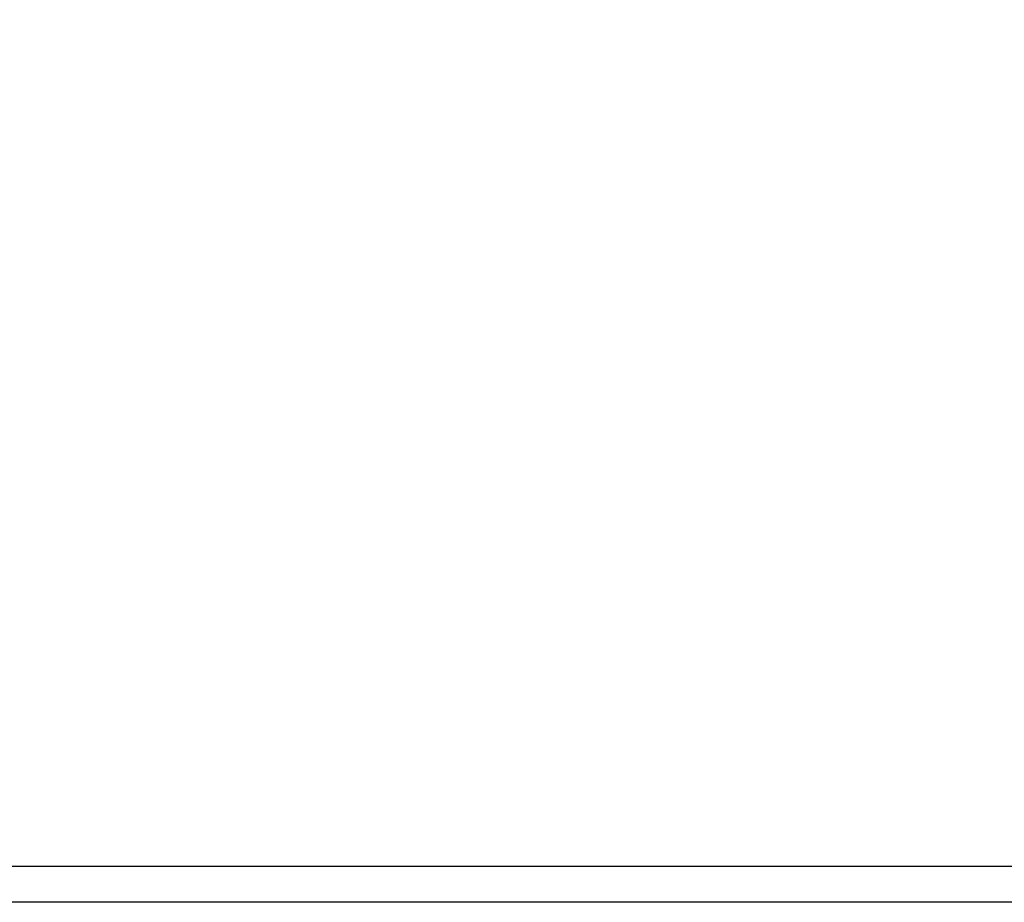
# Model space of a CAD drawing. Extents: x 0 to 1950, y 0 to 2937.
# Drawn here: x 1385 to 1468, y 2402 to 2476 of the extents above; entities that cross this region are included whole.
import ezdxf

# ---------------------------------------------------------------- set-up
doc = ezdxf.new("R2010")
doc.units = 0
doc.header["$LTSCALE"] = 7
doc.header["$MEASUREMENT"] = 0
doc.layers.get('DEFPOINTS').update_dxf_attribs({"linetype": 'CONTINUOUS'})
doc.layers.add('BEMASS', color=3, linetype='CONTINUOUS')
doc.layers.add('DUENN-18', color=94, linetype='CONTINUOUS')
doc.styles.add('BEMSTIL', font='isocp3.shx', dxfattribs={"width": 0.8})
doc.dimstyles.new('BEMASS', dxfattribs={"dimscale": 10, "dimtxt": 3.5, "dimasz": 3.5, "dimexe": 2, "dimexo": 0, "dimgap": 1, "dimtad": 1, "dimdec": 0, "dimtxsty": 'BEMSTIL', "dimcen": 3, "dimclrd": 3, "dimclre": 3, "dimclrt": 4, "dimadec": 0, "dimazin": 0, "dimtfac": 0.875, "dimtdec": 0, "dimtmove": 0, "dimatfit": 0, "dimfxl": 0, "dimtolj": 1, "dimlwd": 25, "dimlwe": 25, "dimarcsym": 0})

# ---------------------------------------------------------------- blocks, each defined once
blk = doc.blocks.new('*D17')
at = {"layer": 'BEMASS', "color": 3, "lineweight": 25}
for p, q in [((805.573, 2402.485), (805.573, 2569.386)), ((1805.573, 2402.485), (1805.573, 2569.386)), ((840.573, 2549.386), (1770.573, 2549.386))]:
    blk.add_line(p, q, dxfattribs=at)
at = {"layer": 'BEMASS', "color": 3}
for points in [[(840.573, 2555.219), (840.573, 2543.553), (805.573, 2549.386)], [(1770.573, 2555.219), (1770.573, 2543.553), (1805.573, 2549.386)]]:
    blk.add_solid(points, dxfattribs=at)
at = {"layer": 'DEFPOINTS', "color": 0}
for p in [(1805.573, 2549.386), (805.573, 2402.485), (1805.573, 2402.485)]:
    blk.add_point(p, dxfattribs=at)
at = {"layer": 'BEMASS', "color": 4, "insert": (1305.573, 2576.886), "char_height": 35, "attachment_point": 5, "style": 'BEMSTIL'}
blk.add_mtext('\\A1;1000', dxfattribs=at)

msp = doc.modelspace()

# ---------------------------------------------------------------- linework, layer by layer
at = {"layer": 'DUENN-18'}
for p, q in [((808.573, 2405.485), (1802.573, 2405.485)), ((1802.573, 2402.485), (808.573, 2402.485))]:
    msp.add_line(p, q, dxfattribs=at)

# ---------------------------------------------------------------- dimensions: what is measured, and where the dimension line sits
at = {"layer": 'BEMASS'}
dim = msp.add_linear_dim(base=(1805.573, 2549.386), p1=(805.573, 2402.485), p2=(1805.573, 2402.485), dimstyle='BEMASS', dxfattribs=at)
dim.commit()
dim.dimension.update_dxf_attribs({"geometry": '*D17', "text_midpoint": (1305.573, 2576.886)})

doc.saveas('drawing.dxf')
